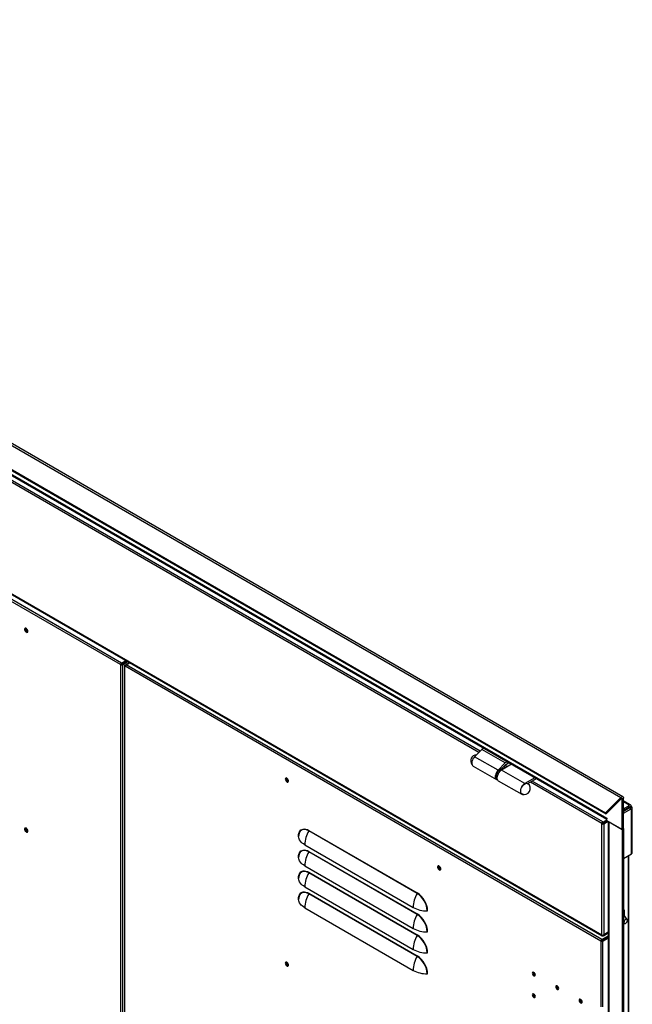
# Model space of a CAD drawing. Units: millimetres. Extents: x 9 to 412, y 8 to 290.
# Drawn here: x 243 to 272, y 78 to 125 of the extents above; entities that cross this region are included whole.
import ezdxf

# ---------------------------------------------------------------- set-up
doc = ezdxf.new("R2010")
doc.units = ezdxf.units.MM

msp = doc.modelspace()

# ---------------------------------------------------------------- linework, layer by layer
at = {"color": 7, "linetype": 'Continuous', "lineweight": 25}
for p, q in [((206.7915, 124.9952), (271.7322, 87.5057)), ((271.8301, 87.5372), (206.8894, 125.0266)), ((206.0534, 124.2588), (270.9941, 86.7693)), ((206.0756, 124.2011), (271.0163, 86.7116)), ((207.5928, 123.1332), (271.0514, 86.4994)), ((207.6201, 123.0728), (271.0542, 86.4531)), ((270.8166, 80.8603), (207.8275, 117.2231)), ((207.84, 117.1957), (270.829, 80.8328)), ((247.5698, 93.9163), (231.1083, 103.4193)), ((247.6122, 93.9897), (231.1507, 103.4927)), ((247.6122, 93.9897), (247.8252, 94.1127)), ((247.6122, 93.9506), (247.8591, 94.0931)), ((247.6348, 93.9277), (247.8902, 94.0751)), ((247.6688, 93.9081), (247.9242, 94.0555)), ((247.8836, 94.0713), (247.8525, 94.0893)), ((247.5698, 93.9163), (247.6037, 93.9359)), ((247.5839, 93.9081), (247.5698, 93.9163)), ((247.6178, 93.9277), (247.5839, 93.9081)), ((247.5839, 24.5021), (247.5839, 93.9081)), ((247.6178, 93.9277), (247.6037, 93.9359)), ((247.6122, 93.9897), (247.6122, 93.9506)), ((247.6348, 93.9277), (247.6688, 93.9081)), ((247.6688, 93.9081), (247.6688, 24.5021)), ((247.6839, 93.956), (247.6839, 93.992)), ((247.7643, 93.8673), (247.7643, 24.4613)), ((247.7819, 93.8918), (247.9949, 94.0147)), ((247.7819, 93.8428), (247.796, 93.8346)), ((270.7629, 80.5762), (247.796, 93.8346)), ((247.8385, 93.9081), (248.009, 94.0066)), ((270.8053, 80.6496), (247.8385, 93.9081)), ((265.0091, 89.8201), (264.6667, 89.4681)), ((265.1154, 89.8815), (265.0091, 89.8201)), ((266.1404, 89.1669), (265.0091, 89.8201)), ((265.7981, 88.815), (264.6667, 89.4681)), ((264.5924, 89.0158), (265.7238, 88.3627)), ((266.1404, 89.1669), (265.7981, 88.815)), ((265.9485, 88.8715), (266.1554, 89.0841)), ((266.4505, 89.1108), (265.9616, 88.8285)), ((266.0009, 88.904), (265.9876, 88.9116)), ((266.0009, 88.904), (265.9878, 88.8748)), ((266.0297, 88.8927), (265.9909, 88.9151)), ((266.2468, 89.2283), (266.1404, 89.1669)), ((266.1554, 89.0841), (266.326, 89.1826)), ((265.7509, 88.377), (265.7599, 88.3718)), ((267.093, 88.1754), (265.9616, 88.8285)), ((267.5818, 88.4576), (267.093, 88.1754)), ((267.2416, 88.1697), (267.661, 88.4119)), ((265.8086, 88.3137), (266.94, 87.6605)), ((267.2631, 88.1781), (267.2522, 88.1618)), ((267.2631, 88.1781), (267.2596, 88.1802)), ((271.7322, 87.5057), (270.9941, 86.7693)), ((271.7544, 87.448), (271.0163, 86.7116)), ((271.7544, 87.448), (271.7322, 87.5057)), ((271.7924, 87.4392), (271.8575, 87.4767)), ((271.7924, 85.9638), (271.7924, 87.4392)), ((271.8575, 86.0013), (271.8575, 87.4767)), ((272.1962, 87.1464), (271.8575, 87.3419)), ((271.8575, 86.9553), (272.1343, 87.1151)), ((272.1343, 87.0172), (271.8575, 86.8573)), ((271.8575, 86.8435), (272.1403, 87.0068)), ((271.8575, 86.7455), (272.2252, 86.9578)), ((272.0074, 86.9435), (271.8575, 86.8569)), ((271.8575, 86.8504), (272.013, 86.9402)), ((272.0074, 86.9439), (272.0074, 86.9435)), ((272.1058, 86.9869), (272.0977, 86.996)), ((272.1262, 87.1394), (272.1092, 87.1296)), ((272.1343, 87.1151), (272.1092, 87.1296)), ((272.1343, 87.0172), (272.1343, 87.1151)), ((272.1403, 87.0333), (272.2252, 87.0823)), ((272.1403, 87.0137), (272.2252, 87.0627)), ((272.1403, 87.0333), (272.1403, 87.0137)), ((272.1403, 87.0137), (272.1573, 87.0039)), ((272.1403, 87.0068), (272.2252, 86.9578)), ((272.1573, 87.0039), (272.2421, 87.0529)), ((272.2252, 87.0823), (272.2252, 87.0627)), ((272.2252, 87.0627), (272.2421, 87.0529)), ((272.2252, 86.9288), (272.2252, 86.9578)), ((272.2252, 86.9288), (272.2421, 86.9386)), ((272.2421, 84.7862), (272.2421, 86.9386)), ((272.2831, 84.8433), (272.2831, 86.9957)), ((271.0163, 86.7116), (270.9941, 86.7693)), ((271.0542, 86.4977), (271.0514, 86.4994)), ((271.0542, 86.39), (271.0542, 86.4977)), ((270.8505, 86.2691), (270.8166, 86.2495)), ((270.8166, 86.2332), (270.8505, 86.2527)), ((270.8166, 86.2495), (270.8166, 86.2332)), ((270.8166, 80.8766), (270.8166, 86.2332)), ((270.8505, 86.2691), (270.8505, 86.2527)), ((270.859, 86.2838), (270.859, 86.323)), ((270.8873, 86.3066), (270.859, 86.323)), ((270.8873, 86.2674), (270.859, 86.2838)), ((270.8675, 86.2527), (271.0797, 86.3752)), ((270.8675, 86.2527), (270.9015, 86.2332)), ((271.0542, 86.403), (270.8873, 86.3066)), ((271.0769, 86.3769), (270.8873, 86.2674)), ((270.8873, 86.3066), (270.8873, 86.2674)), ((270.9015, 86.2332), (271.1117, 86.3545)), ((270.9015, 86.2332), (270.9015, 80.8766)), ((271.0542, 86.39), (271.7924, 85.9638)), ((271.1117, 86.3568), (271.1117, 75.61)), ((271.1504, 86.3344), (271.1504, 75.5561)), ((271.7924, 85.9638), (271.1504, 86.3344)), ((271.7924, 85.9638), (271.8575, 86.0013)), ((271.8575, 86.0013), (271.8575, 10.3243)), ((261.8897, 82.8748), (256.6571, 85.8955)), ((256.6631, 85.9168), (261.8957, 82.8961)), ((271.7924, 85.9638), (271.7924, 10.2868)), ((256.4652, 85.221), (261.6978, 82.2003)), ((261.8897, 81.8623), (256.6571, 84.883)), ((256.6631, 84.9043), (261.8957, 81.8836)), ((271.8575, 84.5641), (272.2421, 84.7862)), ((272.1167, 76.0976), (272.1167, 84.7138)), ((256.4652, 84.2085), (261.6978, 81.1877)), ((261.8897, 80.8498), (256.6571, 83.8705)), ((256.6631, 83.8918), (261.8957, 80.8711)), ((256.4652, 83.1959), (261.6978, 80.1752)), ((261.8897, 79.8373), (256.6571, 82.858)), ((256.6631, 82.8793), (261.8957, 79.8585)), ((256.4652, 82.1834), (261.6978, 79.1627)), ((272.0355, 81.6198), (271.8758, 81.8459)), ((271.8857, 82.0622), (271.8857, 81.8318)), ((271.8575, 81.4246), (271.9196, 81.4189)), ((270.8053, 80.6496), (271.1117, 80.8265)), ((270.8053, 80.6104), (271.1117, 80.7873)), ((270.8166, 80.8603), (270.8166, 80.8766)), ((270.859, 80.8358), (270.859, 80.8665)), ((270.8873, 80.8195), (270.859, 80.8358)), ((270.8873, 80.8587), (270.8723, 80.8674)), ((271.1117, 80.9882), (270.8873, 80.8587)), ((271.1117, 80.949), (270.8873, 80.8195)), ((270.8873, 80.8587), (270.8873, 80.8195)), ((271.1117, 80.998), (270.9015, 80.8766)), ((270.7629, 80.5762), (270.7968, 80.5957)), ((270.777, 80.568), (270.7629, 80.5762)), ((270.777, 80.568), (270.8109, 80.5876)), ((270.777, 77.3997), (270.777, 80.568)), ((270.8109, 80.5876), (270.7968, 80.5957)), ((270.8053, 80.6496), (270.8053, 80.6104)), ((270.8279, 80.5876), (271.1117, 80.7514)), ((270.8619, 80.568), (270.8279, 80.5876)), ((270.8619, 80.568), (271.1117, 80.7122)), ((270.8619, 77.3997), (270.8619, 80.568)), ((271.0767, 80.7312), (271.0456, 80.7492))]:
    msp.add_line(p, q, dxfattribs=at)
at = {"color": 8, "linetype": 'Continuous', "lineweight": 25}
for p, q in [((264.8733, 89.6805), (213.4561, 119.363)), ((264.9343, 89.7432), (213.5409, 119.412)), ((247.7819, 93.8918), (247.8085, 93.8764)), ((247.7819, 93.8428), (247.7985, 93.8524)), ((247.7819, 60.0373), (247.7819, 93.8428)), ((266.1553, 88.9404), (266.0658, 88.9921)), ((266.2402, 88.9894), (266.1269, 89.0548)), ((265.6929, 88.5052), (265.6956, 88.4693)), ((270.8166, 86.2495), (267.3659, 88.2415)), ((270.859, 86.323), (267.4508, 88.2905)), ((271.7641, 87.4555), (271.7924, 87.4392)), ((272.1262, 87.1394), (271.8575, 87.2946)), ((272.013, 86.9472), (272.013, 86.9402)), ((272.019, 86.9368), (272.013, 86.9402)), ((272.1262, 87.1198), (272.1262, 87.1394)), ((272.1343, 87.0368), (272.1403, 87.0333)), ((272.1573, 87.0039), (272.1573, 86.997)), ((272.2252, 86.9484), (272.2421, 86.9386)), ((272.0781, 84.6915), (272.0781, 76.0753)), ((271.8857, 82.0622), (271.8575, 82.0785)), ((270.8332, 80.8699), (270.8166, 80.8603))]:
    msp.add_line(p, q, dxfattribs=at)
at = {"color": 7, "linetype": 'Continuous', "lineweight": 25, "flags": 128}
for points in [[(243.0938, 95.5203), (243.0885, 95.5558), (243.0735, 95.5926), (243.0507, 95.6256), (243.0232, 95.6505), (242.9947, 95.6639), (242.9691, 95.664), (242.9499, 95.6507), (242.9395, 95.6259), (242.9395, 95.5929), (242.9499, 95.5561), (242.9691, 95.5206), (242.9947, 95.4911), (243.0232, 95.4717), (243.0507, 95.4648), (243.0735, 95.4716), (243.0885, 95.4909), (243.0938, 95.5203)], [(242.9778, 95.6265), (242.9833, 95.6552), (242.9894, 95.665)], [(243.0891, 95.4923), (243.0775, 95.492), (243.0499, 95.5016), (243.0223, 95.5238), (242.9989, 95.5554), (242.9833, 95.5914), (242.9778, 95.6265)], [(264.6667, 89.4681), (264.6245, 89.4182), (264.5881, 89.3616), (264.5594, 89.3011), (264.5397, 89.2395), (264.53, 89.18), (264.5307, 89.1254), (264.5419, 89.0783), (264.563, 89.0411), (264.5924, 89.0158)], [(266.0486, 88.8787), (266.0367, 88.8883), (266.0009, 88.904)], [(255.5247, 88.3931), (255.53, 88.3576), (255.545, 88.3209), (255.5678, 88.2878), (255.5953, 88.2629), (255.6238, 88.2495), (255.6494, 88.2495), (255.6686, 88.2627), (255.6789, 88.2876), (255.6789, 88.3206), (255.6686, 88.3573), (255.6494, 88.3928), (255.6238, 88.4223), (255.5953, 88.4418), (255.5678, 88.4486), (255.545, 88.4419), (255.53, 88.4225), (255.5247, 88.3931)], [(255.5671, 88.4486), (255.5639, 88.4421), (255.5586, 88.4127)], [(255.5643, 88.4094), (255.5698, 88.4381), (255.5758, 88.448)], [(255.6756, 88.2752), (255.664, 88.2749), (255.6364, 88.2845), (255.6088, 88.3068), (255.5854, 88.3383), (255.5698, 88.3744), (255.5643, 88.4094)], [(265.7981, 88.815), (265.7558, 88.7651), (265.7195, 88.7085), (265.6907, 88.6479), (265.671, 88.5864), (265.6613, 88.5269), (265.6621, 88.4723), (265.6733, 88.4252), (265.6944, 88.388), (265.7243, 88.3624), (265.7616, 88.3496), (265.7722, 88.3486)], [(265.9616, 88.8285), (265.9154, 88.7961), (265.8714, 88.7537), (265.8315, 88.7032), (265.7976, 88.6469), (265.7712, 88.5875), (265.7537, 88.5277), (265.7457, 88.4702), (265.7477, 88.4178), (265.7595, 88.3727), (265.7807, 88.3372), (265.8086, 88.3137)], [(267.093, 88.1754), (267.0468, 88.143), (267.0027, 88.1005), (266.9628, 88.05), (266.9289, 87.9938), (266.9026, 87.9344), (266.885, 87.8746), (266.8771, 87.8171), (266.879, 87.7647), (266.8909, 87.7196), (266.912, 87.6841), (266.9415, 87.6597), (266.978, 87.6475), (267.0198, 87.6482), (267.0367, 87.6518)], [(266.96, 87.6729), (266.9551, 87.6751), (266.925, 87.6985), (266.9038, 87.7338), (266.8925, 87.7792), (266.8917, 87.8323), (266.9015, 87.8903), (266.9214, 87.9502), (266.9503, 88.0087), (266.9867, 88.0629), (267.0287, 88.1099), (267.074, 88.1471), (267.1204, 88.1728), (267.1653, 88.1854), (267.2064, 88.1844), (267.2416, 88.1697), (267.2416, 88.1697)], [(267.3019, 88.1112), (267.2877, 88.1468), (267.2631, 88.1781)], [(271.7322, 87.5057), (271.754, 87.5241), (271.7763, 87.5367), (271.798, 87.5428), (271.8177, 87.542), (271.8343, 87.5344), (271.8469, 87.5204), (271.8548, 87.5008), (271.8575, 87.4767)], [(271.7544, 87.448), (271.761, 87.4535), (271.7678, 87.4574), (271.7744, 87.4592), (271.7803, 87.459), (271.7854, 87.4567), (271.7892, 87.4524), (271.7916, 87.4465), (271.7924, 87.4392)], [(271.0514, 86.4994), (271.0532, 86.4794), (271.0542, 86.4747)], [(243.0938, 85.8852), (243.0885, 85.9206), (243.0735, 85.9574), (243.0507, 85.9905), (243.0232, 86.0154), (242.9947, 86.0287), (242.9691, 86.0288), (242.9499, 86.0155), (242.9395, 85.9907), (242.9395, 85.9577), (242.9499, 85.921), (242.9691, 85.8854), (242.9947, 85.856), (243.0232, 85.8365), (243.0507, 85.8296), (243.0735, 85.8364), (243.0885, 85.8557), (243.0938, 85.8852)], [(242.9778, 85.9913), (242.9833, 86.02), (242.9894, 86.0298)], [(243.0891, 85.8571), (243.0775, 85.8568), (243.0499, 85.8664), (243.0223, 85.8886), (242.9989, 85.9202), (242.9833, 85.9563), (242.9778, 85.9913)], [(256.1596, 85.626), (256.1647, 85.7058), (256.18, 85.778), (256.2051, 85.8413), (256.2395, 85.8942), (256.2826, 85.9358), (256.3334, 85.9651), (256.3909, 85.9816), (256.454, 85.985), (256.5213, 85.9751), (256.5915, 85.9522), (256.6631, 85.9168)], [(256.1773, 85.7126), (256.1739, 85.6909), (256.1689, 85.6136)], [(256.4652, 85.221), (256.4013, 85.2615), (256.3442, 85.3053), (256.2945, 85.3519), (256.2526, 85.4011), (256.2188, 85.4523), (256.1935, 85.5051), (256.1768, 85.559), (256.1689, 85.6136)], [(256.1596, 84.6135), (256.1647, 84.6933), (256.18, 84.7655), (256.2051, 84.8288), (256.2395, 84.8817), (256.2826, 84.9233), (256.3334, 84.9526), (256.3909, 84.9691), (256.454, 84.9725), (256.5213, 84.9626), (256.5915, 84.9397), (256.6631, 84.9043)], [(256.1773, 84.7001), (256.1739, 84.6784), (256.1689, 84.6011)], [(256.4652, 84.2085), (256.4013, 84.249), (256.3442, 84.2927), (256.2945, 84.3394), (256.2526, 84.3886), (256.2188, 84.4398), (256.1935, 84.4925), (256.1768, 84.5465), (256.1689, 84.6011)], [(263.0342, 84.058), (263.0289, 84.0935), (263.0139, 84.1302), (262.9911, 84.1633), (262.9636, 84.1882), (262.9351, 84.2016), (262.9095, 84.2016), (262.8903, 84.1883), (262.8799, 84.1635), (262.8799, 84.1305), (262.8903, 84.0938), (262.9095, 84.0583), (262.9351, 84.0288), (262.9636, 84.0093), (262.9911, 84.0025), (263.0139, 84.0092), (263.0289, 84.0286), (263.0342, 84.058)], [(262.9182, 84.1641), (262.9237, 84.1928), (262.9298, 84.2026)], [(263.0295, 84.0299), (263.0179, 84.0296), (262.9903, 84.0392), (262.9627, 84.0615), (262.9393, 84.093), (262.9237, 84.1291), (262.9182, 84.1641)], [(256.1596, 83.601), (256.1647, 83.6808), (256.18, 83.753), (256.2051, 83.8163), (256.2395, 83.8692), (256.2826, 83.9108), (256.3334, 83.9401), (256.3909, 83.9566), (256.454, 83.96), (256.5213, 83.9501), (256.5915, 83.9272), (256.6631, 83.8918)], [(256.1773, 83.6876), (256.1739, 83.6659), (256.1689, 83.5886)], [(256.4652, 83.1959), (256.4013, 83.2365), (256.3442, 83.2802), (256.2945, 83.3269), (256.2526, 83.376), (256.2188, 83.4272), (256.1935, 83.48), (256.1768, 83.534), (256.1689, 83.5886)], [(256.1596, 82.5884), (256.1647, 82.6682), (256.18, 82.7405), (256.2051, 82.8037), (256.2395, 82.8567), (256.2826, 82.8983), (256.3334, 82.9276), (256.3909, 82.9441), (256.454, 82.9475), (256.5213, 82.9376), (256.5915, 82.9147), (256.6631, 82.8793)], [(256.1773, 82.6751), (256.1739, 82.6534), (256.1689, 82.5761)], [(256.4652, 82.1834), (256.4013, 82.2239), (256.3442, 82.2677), (256.2945, 82.3144), (256.2526, 82.3635), (256.2188, 82.4147), (256.1935, 82.4675), (256.1768, 82.5215), (256.1689, 82.5761)], [(271.8575, 81.865), (271.8663, 81.8573), (271.8758, 81.8459)], [(271.8773, 81.4793), (271.8824, 81.4487), (271.8971, 81.4277), (271.9197, 81.4189), (271.9474, 81.4232), (271.9768, 81.4403), (272.0045, 81.4679), (272.0271, 81.5028), (272.0418, 81.5408), (272.047, 81.5772), (272.0418, 81.6078), (272.0271, 81.6288), (272.0045, 81.6376), (271.9768, 81.6333), (271.9474, 81.6162), (271.9197, 81.5886), (271.8971, 81.5537), (271.8824, 81.5157), (271.8773, 81.4793)], [(255.5247, 79.5091), (255.53, 79.4737), (255.545, 79.4369), (255.5678, 79.4038), (255.5953, 79.3789), (255.6238, 79.3656), (255.6494, 79.3655), (255.6686, 79.3788), (255.6789, 79.4036), (255.6789, 79.4366), (255.6686, 79.4733), (255.6494, 79.5089), (255.6238, 79.5383), (255.5953, 79.5578), (255.5678, 79.5647), (255.545, 79.5579), (255.53, 79.5386), (255.5247, 79.5091)], [(255.5671, 79.5647), (255.5639, 79.5581), (255.5586, 79.5287)], [(255.5643, 79.5255), (255.5698, 79.5542), (255.5759, 79.564)], [(255.6756, 79.3913), (255.664, 79.3909), (255.6364, 79.4005), (255.6088, 79.4228), (255.5854, 79.4544), (255.5698, 79.4904), (255.5643, 79.5255)], [(267.4522, 79.0251), (267.4577, 78.9901), (267.4733, 78.954), (267.4967, 78.9224), (267.5243, 78.9002), (267.5519, 78.8906), (267.5753, 78.8951), (267.5909, 78.9131), (267.5964, 78.9418), (267.5909, 78.9769), (267.5753, 79.0129), (267.5519, 79.0445), (267.5243, 79.0667), (267.4967, 79.0763), (267.4733, 79.0718), (267.4577, 79.0538), (267.4522, 79.0251)], [(267.5583, 78.9198), (267.5859, 78.9102), (267.5894, 78.91)], [(268.5836, 78.372), (268.589, 78.3369), (268.6047, 78.3009), (268.6281, 78.2693), (268.6557, 78.247), (268.6833, 78.2375), (268.7067, 78.242), (268.7223, 78.26), (268.7278, 78.2887), (268.7223, 78.3237), (268.7067, 78.3598), (268.6833, 78.3913), (268.6557, 78.4136), (268.6281, 78.4232), (268.6047, 78.4187), (268.589, 78.4007), (268.5836, 78.372)], [(267.5964, 77.8967), (267.5909, 77.9317), (267.5753, 77.9677), (267.5519, 77.9993), (267.5243, 78.0216), (267.4967, 78.0312), (267.4733, 78.0266), (267.4577, 78.0086), (267.4522, 77.9799), (267.4577, 77.9449), (267.4733, 77.9088), (267.4967, 77.8773), (267.5243, 77.855), (267.5519, 77.8454), (267.5753, 77.85), (267.5909, 77.8679), (267.5964, 77.8967)], [(268.6896, 78.2666), (268.7172, 78.257), (268.7194, 78.2569)], [(267.5583, 77.8746), (267.5859, 77.865), (267.5894, 77.8648)], [(269.7149, 77.7188), (269.7204, 77.6838), (269.7361, 77.6478), (269.7595, 77.6162), (269.7871, 77.5939), (269.8147, 77.5843), (269.8381, 77.5889), (269.8537, 77.6069), (269.8592, 77.6356), (269.8537, 77.6706), (269.8381, 77.7067), (269.8147, 77.7382), (269.7871, 77.7605), (269.7595, 77.7701), (269.7361, 77.7655), (269.7204, 77.7475), (269.7149, 77.7188)], [(269.821, 77.6135), (269.8486, 77.6039), (269.8521, 77.6037)]]:
    msp.add_lwpolyline(points, dxfattribs=at)
at = {"color": 8, "linetype": 'Continuous', "lineweight": 25, "flags": 128}
for points in [[(256.6571, 85.8955), (256.5876, 85.9299), (256.5196, 85.9521), (256.4543, 85.9616), (256.3932, 85.9584), (256.3374, 85.9424), (256.2882, 85.9139), (256.2464, 85.8736), (256.213, 85.8223), (256.1887, 85.761), (256.1773, 85.7126)], [(256.6571, 84.883), (256.5876, 84.9174), (256.5196, 84.9395), (256.4543, 84.9491), (256.3932, 84.9459), (256.3374, 84.9298), (256.2882, 84.9014), (256.2464, 84.8611), (256.213, 84.8098), (256.1887, 84.7485), (256.1773, 84.7001)], [(256.6571, 83.8705), (256.5876, 83.9048), (256.5196, 83.927), (256.4543, 83.9366), (256.3932, 83.9333), (256.3374, 83.9173), (256.2882, 83.8889), (256.2464, 83.8486), (256.213, 83.7973), (256.1887, 83.736), (256.1773, 83.6876)], [(256.6571, 82.858), (256.5876, 82.8923), (256.5196, 82.9145), (256.4543, 82.9241), (256.3932, 82.9208), (256.3374, 82.9048), (256.2882, 82.8764), (256.2464, 82.8361), (256.213, 82.7848), (256.1887, 82.7235), (256.1773, 82.6751)]]:
    msp.add_lwpolyline(points, dxfattribs=at)
at = {"color": 7, "linetype": 'Continuous', "lineweight": 25}
for centre, radius, start, end in [((243.1119, 95.6206), 0.1388, 161.05345, 258.94117), ((243.1557, 95.6459), 0.1437, 175.56309, 244.43154), ((247.6619, 93.9121), 0.0922, 122.60548, 177.39452), ((247.6263, 93.99), 0.0922, 242.60967, 297.39033), ((247.6221, 93.935), 0.0184, 122.60548, 177.39452), ((247.6263, 93.9441), 0.0184, 242.60967, 297.39033), ((247.7912, 93.8673), 0.0262, 110.78342, 249.21658), ((247.8881, 93.8304), 0.0922, 122.60548, 177.39452), ((264.7647, 89.2696), 0.2873, 92.35638, 217.40783), ((265.9758, 88.747), 0.1279, 67.37186, 113.98916), ((255.701, 88.4068), 0.1425, 177.64796, 258.15077), ((255.7422, 88.4289), 0.1437, 175.56309, 244.43153), ((265.8209, 88.4817), 0.1259, 185.65878, 236.23261), ((267.0737, 87.9367), 0.2873, 246.68601, 53.31937), ((272.0039, 86.9595), 0.0213, 295.29134, 344.38193), ((272.1648, 87.0921), 0.0611, 350.78596, 129.20329), ((272.1311, 87.0345), 0.00924, 352.50423, 69.98941), ((272.154, 86.9955), 0.00903, 348.97232, 68.56327), ((272.2204, 86.9957), 0.0611, 290.78342, 69.21658), ((243.1119, 85.9854), 0.1388, 161.05345, 258.94117), ((243.1557, 86.0107), 0.1437, 175.56306, 244.43157), ((270.9087, 86.2453), 0.0922, 122.60548, 177.39452), ((270.859, 86.315), 0.0922, 242.60967, 297.39033), ((270.869, 86.2682), 0.0184, 122.60548, 177.39452), ((270.859, 86.2691), 0.0184, 242.60967, 297.39033), ((271.7858, 86.0339), 0.0774, 337.8213, 22.1787), ((256.1526, 85.611), 0.0165, 8.96108, 65.11089), ((257.9099, 85.1745), 1.4455, 150.07737, 178.15613), ((256.6175, 85.9183), 0.0456, 330.07737, 358.15613), ((256.1526, 84.5985), 0.0165, 8.96108, 65.11089), ((257.9099, 84.1619), 1.4455, 150.07737, 178.15613), ((256.6175, 84.9057), 0.0456, 330.07737, 358.15613), ((271.7858, 84.7274), 0.0774, 337.8213, 22.1787), ((272.2131, 84.8503), 0.0704, 294.37466, 354.3052), ((263.0523, 84.1582), 0.1388, 161.05345, 258.94117), ((263.0961, 84.1835), 0.1437, 175.56345, 244.43117), ((257.9099, 83.1494), 1.4455, 150.07737, 178.15613), ((256.6175, 83.8932), 0.0456, 330.07737, 358.15613), ((256.1526, 83.586), 0.0165, 8.96108, 65.11089), ((257.9099, 82.1369), 1.4455, 150.07737, 178.15613), ((256.6175, 82.8807), 0.0456, 330.07737, 358.15613), ((263.1425, 82.1537), 1.4455, 150.07737, 178.15613), ((261.8501, 82.8975), 0.0456, 330.07737, 358.15613), ((261.3221, 81.9834), 1.0568, 2.48713, 57.51287), ((261.3102, 81.9765), 1.0901, 2.48735, 57.51265), ((256.1526, 82.5735), 0.0165, 8.96108, 65.11089), ((262.3798, 83.4748), 1.4455, 241.8471, 269.92317), ((263.1425, 81.1412), 1.4455, 150.07737, 178.15613), ((261.8501, 81.885), 0.0456, 330.07737, 358.15613), ((261.3221, 80.9709), 1.0568, 2.48713, 57.51287), ((261.3102, 80.964), 1.0901, 2.48735, 57.51265), ((262.3778, 81.9836), 0.0456, 61.8471, 89.92317), ((271.7225, 82.0714), 0.1635, 356.78914, 34.37219), ((262.3798, 82.4623), 1.4455, 241.8471, 269.92317), ((263.1425, 80.1287), 1.4455, 150.07737, 178.15613), ((261.8501, 80.8725), 0.0456, 330.07737, 358.15613), ((261.3221, 79.9584), 1.0568, 2.48713, 57.51287), ((261.3102, 79.9515), 1.0901, 2.48735, 57.51265), ((262.3778, 80.9711), 0.0456, 61.8471, 89.92317), ((270.8425, 80.8561), 0.0262, 170.78596, 309.20329), ((270.859, 80.9585), 0.0922, 242.60967, 297.39033), ((270.855, 80.572), 0.0922, 122.60548, 177.39452), ((270.8194, 80.6499), 0.0922, 242.60967, 297.39033), ((270.8152, 80.5949), 0.0184, 122.60548, 177.39452), ((270.8194, 80.604), 0.0184, 242.60967, 297.39033), ((262.3798, 81.4498), 1.4455, 241.8471, 269.92317), ((263.1425, 79.1162), 1.4455, 150.07737, 178.15613), ((261.8501, 79.86), 0.0456, 330.07737, 358.15613), ((261.3221, 78.9458), 1.0568, 2.48713, 57.51287), ((261.3102, 78.939), 1.0901, 2.48735, 57.51265), ((262.3778, 79.9586), 0.0456, 61.8471, 89.92317), ((255.701, 79.5229), 0.1425, 177.64796, 258.15077), ((255.7422, 79.5449), 0.1437, 175.56308, 244.43154), ((262.3798, 80.4373), 1.4455, 241.8471, 269.92317), ((262.3778, 78.9461), 0.0456, 61.8471, 89.92317), ((267.6163, 79.0365), 0.1294, 161.98577, 258.00885), ((267.6179, 79.0364), 0.131, 162.15733, 242.9154), ((267.7, 79.0849), 0.1639, 189.7964, 230.19823), ((267.7042, 79.0873), 0.1656, 191.64424, 228.35039), ((268.7476, 78.3834), 0.1294, 161.98577, 258.00885), ((268.749, 78.3831), 0.1308, 161.89541, 242.97249), ((268.8314, 78.4318), 0.1639, 189.79611, 230.19851), ((268.8356, 78.4342), 0.1656, 191.64424, 228.35039), ((267.6163, 77.9914), 0.1294, 161.98577, 258.00885), ((267.6179, 77.9912), 0.131, 162.15726, 242.91542), ((267.7, 78.0397), 0.1639, 189.79653, 230.1981), ((267.7042, 78.0422), 0.1656, 191.64424, 228.35039), ((269.8806, 77.7302), 0.131, 162.15725, 242.91542), ((269.879, 77.7303), 0.1294, 161.98577, 258.00885), ((269.9627, 77.7786), 0.1639, 189.79612, 230.19851), ((269.967, 77.7811), 0.1656, 191.64424, 228.35039)]:
    msp.add_arc(centre, radius, start, end, dxfattribs=at)
at = {"color": 8, "linetype": 'Continuous', "lineweight": 25}
for centre, radius, start, end in [((266.1077, 88.4919), 0.415, 116.31642, 178.16202), ((266.1839, 88.4502), 0.4357, 125.04502, 174.38648)]:
    msp.add_arc(centre, radius, start, end, dxfattribs=at)
at = {"color": 7, "linetype": 'Continuous', "lineweight": 25}
for points, knots in [([(265.9144, 88.8645), (265.9124, 88.864), (265.8962, 88.8595), (265.8651, 88.8405), (265.8232, 88.8076), (265.7877, 88.7705), (265.7691, 88.743), (265.7616, 88.7319)], [0, 0, 0, 0, 0.036438, 0.2967962, 0.5598885, 0.8227216, 1, 1, 1, 1]), ([(265.7616, 88.7319), (265.7579, 88.7268), (265.7426, 88.7058), (265.7216, 88.664), (265.7008, 88.6095), (265.689, 88.5582), (265.6877, 88.5273), (265.687, 88.5134)], [0, 0, 0, 0, 0.0781939, 0.3192298, 0.5605422, 0.8025254, 1, 1, 1, 1]), ([(265.687, 88.5134), (265.687, 88.5045), (265.687, 88.4918), (265.6898, 88.4808), (265.6906, 88.4776)], [0, 0, 0, 0, 0.7016829, 1, 1, 1, 1])]:
    msp.add_open_spline(points, degree=3, knots=knots, dxfattribs=at)

doc.saveas('drawing.dxf')
